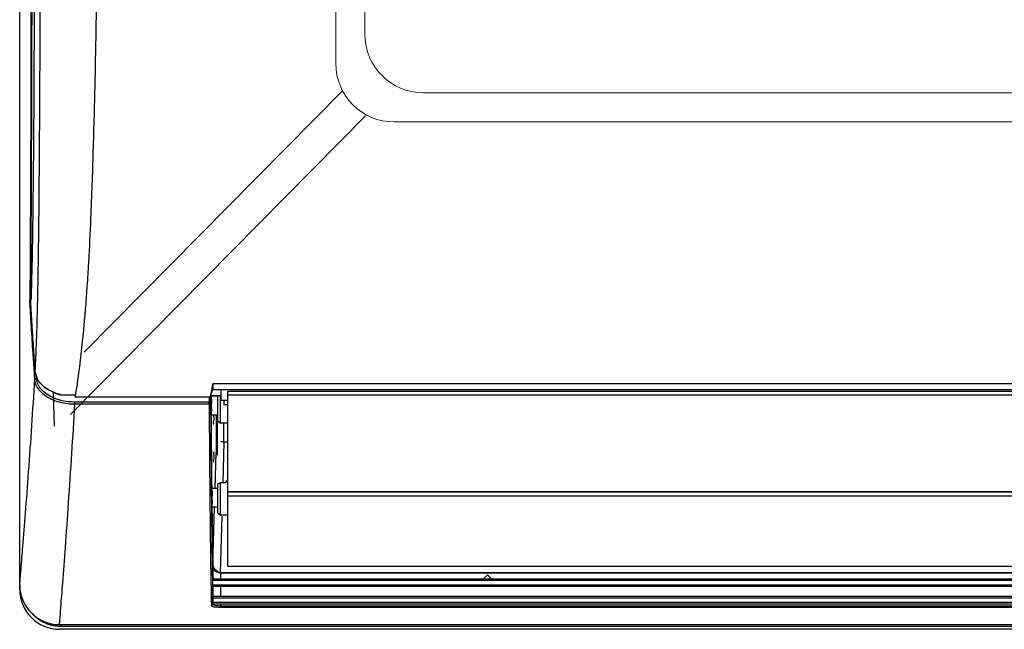
# Model space of a CAD drawing. Units: millimetres. Extents: x 2261.2 to 2278.9, y 1727.5 to 1740.2.
# Drawn here: x 2261.9 to 2262.1, y 1728.2 to 1728.3 of the extents above; entities that cross this region are included whole.
import ezdxf

# ---------------------------------------------------------------- set-up
doc = ezdxf.new("R2010")
doc.units = ezdxf.units.MM
doc.layers.add('TS - BLOCOS', color=50, linetype='Continuous')

# ---------------------------------------------------------------- blocks, each defined once
blk = doc.blocks.new('Evap 22 Kbtu Highwall Carrier frontal')
at = {"color": 2, "linetype": 'Continuous'}
for p, q in [((-0.54743, -0.19636), (-0.54743, 0.11764)), ((-0.54517, -0.13801), (-0.54517, -0.13801)), ((-0.53943, -0.20341), (0.52457, -0.20341)), ((-0.53912, -0.2038), (-0.53912, -0.20341)), ((0.52426, -0.2038), (-0.53912, -0.2038)), ((0.52457, -0.20436), (-0.53943, -0.20436))]:
    blk.add_line(p, q, dxfattribs=at)
at = {"color": 1, "lineweight": 0}
for p, q in [((-0.48391, -0.09067), (-0.48391, 0.06023)), ((-0.47804, -0.0848), (-0.47804, 0.05436)), ((0.45144, -0.09654), (-0.4663, -0.09654)), ((0.45731, -0.10241), (-0.47217, -0.10241))]:
    blk.add_line(p, q, dxfattribs=at)
at = {"lineweight": 0}
for p, q in [((-0.48254, -0.09617), (-0.53449, -0.1487)), ((-0.53724, -0.16119), (-0.47772, -0.10101))]:
    blk.add_line(p, q, dxfattribs=at)
at = {"color": 7, "linetype": 'Continuous'}
for p, q in [((-0.54432, -0.15262), (-0.54432, -0.15261)), ((-0.50871, -0.15644), (-0.50863, -0.15616)), ((-0.50863, -0.15503), (-0.50863, -0.15616)), ((-0.50863, -0.15616), (-0.50693, -0.15616)), ((-0.50693, -0.15829), (-0.50693, -0.15616)), ((0.46307, -0.15622), (-0.50693, -0.15622)), ((-0.54042, -0.16351), (-0.54066, -0.1567)), ((-0.54008, -0.157), (-0.53939, -0.15722)), ((-0.53909, -0.15722), (-0.53938, -0.15722)), ((-0.53909, -0.15722), (-0.53629, -0.15722)), ((-0.50914, -0.15772), (-0.53627, -0.15772)), ((-0.50935, -0.15772), (-0.50936, -0.1587)), ((-0.50905, -0.15722), (-0.50914, -0.15772)), ((-0.50905, -0.15772), (-0.50906, -0.15893)), ((-0.50901, -0.1574), (-0.50693, -0.1574)), ((-0.50898, -0.1574), (-0.50898, -0.16044)), ((-0.50897, -0.15722), (-0.50879, -0.15668)), ((-0.50879, -0.15668), (-0.50871, -0.15644)), ((-0.50758, -0.15754), (-0.50879, -0.15754)), ((-0.50758, -0.16244), (-0.50758, -0.1574)), ((-0.50708, -0.16294), (-0.50708, -0.1574)), ((-0.50693, -0.15829), (-0.50558, -0.15829)), ((-0.50643, -0.15829), (-0.50643, -0.15917)), ((-0.50558, -0.17664), (-0.50558, -0.15649)), ((-0.50558, -0.15651), (0.46142, -0.15651)), ((-0.50558, -0.15723), (0.46142, -0.15723)), ((-0.53635, -0.15915), (-0.53635, -0.1587)), ((-0.50936, -0.1587), (-0.53635, -0.1587)), ((-0.50936, -0.15915), (-0.53635, -0.15915)), ((-0.50936, -0.15915), (-0.50936, -0.1587)), ((-0.50643, -0.15917), (-0.50558, -0.15917)), ((-0.50758, -0.16134), (-0.50898, -0.16134)), ((-0.50793, -0.16138), (-0.50793, -0.16887)), ((-0.50773, -0.16138), (-0.50773, -0.16939)), ((-0.50758, -0.16244), (-0.50708, -0.16294)), ((-0.50558, -0.16294), (-0.50708, -0.16294)), ((-0.50648, -0.16294), (-0.50644, -0.16667)), ((-0.50657, -0.17486), (-0.50634, -0.16667)), ((-0.50634, -0.16667), (-0.50558, -0.16667)), ((-0.50814, -0.17605), (-0.50793, -0.16887)), ((-0.50758, -0.17604), (-0.50871, -0.17604)), ((-0.50758, -0.18094), (-0.50758, -0.17512)), ((-0.50708, -0.18144), (-0.50708, -0.17485)), ((-0.50708, -0.17485), (-0.50601, -0.17485)), ((-0.50601, -0.17485), (-0.5059, -0.17455)), ((-0.5059, -0.17455), (-0.50583, -0.17444)), ((-0.50558, -0.17444), (-0.50583, -0.17444)), ((-0.50558, -0.17664), (0.46142, -0.17664)), ((-0.50558, -0.1917), (-0.50558, -0.17675)), ((-0.50558, -0.17675), (0.46142, -0.17675)), ((-0.50558, -0.17754), (0.46142, -0.17754)), ((-0.50758, -0.17984), (-0.50879, -0.17984)), ((-0.50859, -0.19148), (-0.50825, -0.17982)), ((-0.50758, -0.18094), (-0.50708, -0.18144)), ((-0.5071, -0.19293), (-0.50677, -0.18161)), ((-0.50558, -0.18144), (-0.50708, -0.18144)), ((-0.50859, -0.19194), (-0.5086, -0.1938)), ((-0.50558, -0.1917), (0.29507, -0.1917)), ((-0.5086, -0.1938), (-0.5086, -0.19428)), ((-0.50805, -0.19243), (-0.5084, -0.19243)), ((-0.50736, -0.19293), (0.29592, -0.19293)), ((-0.50709, -0.19298), (-0.5071, -0.19428)), ((-0.50709, -0.19298), (0.29596, -0.19298)), ((-0.45343, -0.19342), (-0.4543, -0.19428)), ((-0.45343, -0.19342), (-0.45257, -0.19428)), ((0.29865, -0.19458), (-0.50861, -0.19458)), ((0.46474, -0.19548), (-0.50861, -0.19548)), ((0.29784, -0.19428), (-0.5086, -0.19428)), ((-0.5086, -0.19578), (-0.5086, -0.19778)), ((0.46474, -0.19578), (-0.5086, -0.19578)), ((-0.5071, -0.19578), (-0.5071, -0.19778)), ((0.46474, -0.19778), (-0.5086, -0.19778)), ((0.46482, -0.19928), (-0.50868, -0.19928)), ((-0.50863, -0.19914), (-0.5086, -0.19898)), ((0.46474, -0.19808), (-0.50861, -0.19808)), ((0.46474, -0.19898), (-0.50861, -0.19898)), ((-0.5071, -0.19928), (-0.5071, -0.19992)), ((-0.5071, -0.19963), (0.46324, -0.19963)), ((-0.5071, -0.19992), (0.46324, -0.19992))]:
    blk.add_line(p, q, dxfattribs=at)
at = {"color": 2, "linetype": 'Continuous'}
blk.add_lwpolyline([(-0.54525, -0.13826), (-0.54532, -0.13827), (-0.54537, -0.13829), (-0.54539, -0.13831)], dxfattribs=at)
at = {"color": 7, "linetype": 'Continuous'}
for points in [[(-0.54439, -0.15415), (-0.54435, -0.15404), (-0.54424, -0.15395), (-0.54409, -0.15392)], [(-0.54432, -0.15262), (-0.54383, -0.1542), (-0.54235, -0.15582), (-0.54008, -0.157)], [(-0.53629, -0.15722), (-0.53629, -0.15737), (-0.53629, -0.15754), (-0.53627, -0.15772)], [(-0.50906, -0.15893), (-0.5091, -0.15882), (-0.50921, -0.15873), (-0.50936, -0.1587)], [(-0.50906, -0.15893), (-0.5091, -0.15904), (-0.50921, -0.15912), (-0.50936, -0.15915)], [(-0.50773, -0.16939), (-0.50788, -0.16915), (-0.50793, -0.16887)], [(-0.50861, -0.19563), (-0.50861, -0.19443), (-0.50861, -0.19432), (-0.5086, -0.19428)], [(-0.5086, -0.19578), (-0.50861, -0.19574), (-0.50861, -0.19563)], [(-0.50861, -0.19901), (-0.50861, -0.19793), (-0.50861, -0.19782), (-0.5086, -0.19778)], [(-0.5086, -0.19928), (-0.50866, -0.19941), (-0.50876, -0.1995), (-0.5089, -0.19953)], [(-0.50868, -0.19928), (-0.50868, -0.19924), (-0.50863, -0.19914)]]:
    blk.add_lwpolyline(points, dxfattribs=at)
at = {"color": 1, "lineweight": 0}
for centre in [(-0.4663, -0.0848), (-0.47217, -0.09067)]:
    blk.add_arc(centre, 0.01174, 180, 270, dxfattribs=at)
at = {"color": 2, "linetype": 'Continuous'}
for centre in [(-0.53943, -0.19541), (-0.53943, -0.19636)]:
    blk.add_arc(centre, 0.008, 180, 270, dxfattribs=at)
at = {"color": 7, "linetype": 'Continuous'}
for points, start_tangent, end_tangent in [([(-0.53347, -0.12937), (-0.53307, -0.12084), (-0.53261, -0.1075), (-0.53223, -0.0927), (-0.53194, -0.07634), (-0.53172, -0.05828), (-0.53159, -0.00438), (-0.53156, 0.01544), (-0.53165, 0.03289), (-0.53186, 0.04823), (-0.53223, 0.06172), (-0.53266, 0.07154)], (0.054596, 0.998509), (-0.05077, 0.99871)), ([(-0.53358, -0.1313), (-0.53347, -0.12937)], (0.058971, 0.99826), (0.054596, 0.998509)), ([(-0.53366, -0.13266), (-0.53363, -0.13214)], (0.062354, 0.998054), (0.061029, 0.998136)), ([(-0.53363, -0.13214), (-0.53358, -0.1313)], (0.061029, 0.998136), (0.058971, 0.99826)), ([(-0.53391, -0.13636), (-0.53377, -0.13432)], (0.071955, 0.997408), (0.066621, 0.997778)), ([(-0.53377, -0.13432), (-0.53366, -0.13266)], (0.066621, 0.997778), (0.062354, 0.998054)), ([(-0.53423, -0.1405), (-0.53391, -0.13636)], (0.083011, 0.996549), (0.071955, 0.997408)), ([(-0.53424, -0.14062), (-0.53423, -0.1405)], (0.083325, 0.996522), (0.083011, 0.996549)), ([(-0.53443, -0.14275), (-0.53425, -0.14075)], (0.089143, 0.996019), (0.083673, 0.996493)), ([(-0.53425, -0.14075), (-0.53424, -0.14062)], (0.083673, 0.996493), (0.083325, 0.996522)), ([(-0.53473, -0.146), (-0.53452, -0.14373)], (0.099305, 0.995057), (0.091916, 0.995767)), ([(-0.53452, -0.14373), (-0.5345, -0.14353)], (0.091916, 0.995767), (0.09133, 0.995821)), ([(-0.5345, -0.14353), (-0.53446, -0.14308)], (0.09133, 0.995821), (0.090056, 0.995937)), ([(-0.53446, -0.14308), (-0.53443, -0.14275)], (0.090056, 0.995937), (0.089143, 0.996019)), ([(-0.53527, -0.15087), (-0.53473, -0.146)], (0.119225, 0.992867), (0.099305, 0.995057)), ([(-0.53546, -0.15245), (-0.53539, -0.15189)], (0.12824, 0.991743), (0.124721, 0.992192)), ([(-0.53539, -0.15189), (-0.53527, -0.15087)], (0.124721, 0.992192), (0.119225, 0.992867)), ([(-0.54439, -0.15415), (-0.54449, -0.15264)], (-0.069209, 0.997602), (-0.068016, 0.997684)), ([(-0.54102, -0.15817), (-0.54248, -0.1573), (-0.54356, -0.15624), (-0.54416, -0.15516), (-0.54439, -0.15415)], (-0.906879, 0.42139), (-0.068608, 0.997644)), ([(-0.54394, -0.15395), (-0.54408, -0.15363), (-0.54432, -0.15261)], (-0.447358, 0.894355), (-0.068969, 0.997619)), ([(-0.54085, -0.15777), (-0.54225, -0.15694), (-0.54329, -0.15592), (-0.54387, -0.15489), (-0.54409, -0.15392)], (-0.908072, 0.418814), (-0.069254, 0.997599)), ([(-0.54367, -0.1544), (-0.54394, -0.15395)], (-0.55558, 0.831463), (-0.447358, 0.894355)), ([(-0.53574, -0.15444), (-0.53572, -0.15435)], (0.14427, 0.989538), (0.143382, 0.989667)), ([(-0.53572, -0.15435), (-0.53546, -0.15245)], (0.143382, 0.989667), (0.12824, 0.991743)), ([(-0.54262, -0.15555), (-0.54278, -0.15542), (-0.54354, -0.1546), (-0.54367, -0.1544)], (-0.771605, 0.636102), (-0.55558, 0.831463)), ([(-0.54189, -0.15607), (-0.54262, -0.15555)], (-0.847448, 0.530879), (-0.771605, 0.636102)), ([(-0.54074, -0.15667), (-0.54095, -0.15658), (-0.54189, -0.15607)], (-0.918365, 0.395734), (-0.847448, 0.530879)), ([(-0.53618, -0.15722), (-0.53574, -0.15444)], (0.17521, 0.984531), (0.14427, 0.989538)), ([(-0.50863, -0.15503), (-0.50877, -0.15576), (-0.50891, -0.15649)], (-0.191185, -0.981554), (-0.186732, -0.982411)), ([(-0.00743, -0.15503), (-0.17709, -0.15503), (-0.34416, -0.15503), (-0.50863, -0.15503)], (-1, 0), (-1, -0.000036)), ([(-0.53635, -0.15915), (-0.53783, -0.15906), (-0.53941, -0.15875), (-0.54102, -0.15817)], (-0.999999, 0.001051), (-0.906879, 0.42139)), ([(-0.53973, -0.1582), (-0.54085, -0.15777)], (-0.954088, 0.299526), (-0.908072, 0.418814)), ([(-0.53909, -0.15722), (-0.54001, -0.15695), (-0.54074, -0.15667)], (-0.971739, 0.236057), (-0.918365, 0.395734)), ([(-0.53947, -0.15828), (-0.53973, -0.1582)], (-0.961859, 0.273544), (-0.954088, 0.299526)), ([(-0.53777, -0.15862), (-0.5393, -0.15833), (-0.53947, -0.15828)], (-0.992756, 0.120152), (-0.961859, 0.273544)), ([(-0.50886, -0.15739), (-0.5089, -0.1582), (-0.50892, -0.15903), (-0.50893, -0.15993), (-0.50894, -0.16073), (-0.50893, -0.16149)], (-0.999998, -0.002181), (0.999998, 0.002181)), ([(-0.50891, -0.15649), (-0.50905, -0.15722)], (-0.186732, -0.982411), (-0.186014, -0.982547)), ([(-0.50901, -0.15761), (-0.5089, -0.1582)], (0.030248, -0.999542), (0.17817, -0.984)), ([(-0.5089, -0.1582), (-0.50892, -0.15903), (-0.50893, -0.15993)], (0.17817, -0.984), (0.084689, -0.996407)), ([(-0.53937, -0.20267), (-0.53916, -0.20001), (-0.53878, -0.19509), (-0.53824, -0.18793), (-0.53761, -0.17898), (-0.53695, -0.16902), (-0.53635, -0.15915)], (0.081488, 0.996674), (0.058289, 0.9983)), ([(-0.53635, -0.1587), (-0.53777, -0.15862)], (-1, 0.000016), (-0.992756, 0.120152)), ([(-0.50936, -0.15915), (-0.50935, -0.16045)], (0.006387, -0.99998), (0.006537, -0.999979)), ([(-0.50906, -0.15893), (-0.50905, -0.16111)], (0.0064, -0.99998), (0.006657, -0.999978)), ([(-0.50893, -0.15993), (-0.50894, -0.16073), (-0.50906, -0.16128)], (0.084689, -0.996407), (-0.074828, -0.997196)), ([(-0.50935, -0.16045), (-0.50935, -0.16111)], (0.006537, -0.999979), (0.006617, -0.999978)), ([(-0.50935, -0.16111), (-0.50934, -0.1615)], (0.006617, -0.999978), (0.006665, -0.999978)), ([(-0.50934, -0.1615), (-0.50933, -0.16311)], (0.006665, -0.999978), (0.00687, -0.999976)), ([(-0.50905, -0.16111), (-0.50904, -0.16135)], (0.006657, -0.999978), (0.006687, -0.999978)), ([(-0.50904, -0.16135), (-0.50904, -0.16149)], (0.006687, -0.999978), (0.006705, -0.999978)), ([(-0.50904, -0.16149), (-0.50903, -0.16311)], (0.006705, -0.999978), (0.006913, -0.999976)), ([(-0.50898, -0.16044), (-0.50897, -0.16111)], (0.00737, -0.999973), (0.007461, -0.999972)), ([(-0.50897, -0.16111), (-0.50897, -0.16136)], (0.007461, -0.999972), (0.007497, -0.999972)), ([(-0.50897, -0.16136), (-0.50897, -0.16149)], (0.007497, -0.999972), (0.007517, -0.999972)), ([(-0.50897, -0.16149), (-0.50896, -0.16311)], (0.007517, -0.999972), (0.007769, -0.99997)), ([(-0.50839, -0.1621), (-0.50851, -0.16306)], (-0.015151, -0.999885), (0.628252, -0.77801)), ([(-0.50851, -0.16136), (-0.50839, -0.1621)], (0.151344, -0.988481), (-0.015151, -0.999885)), ([(-0.50933, -0.16311), (-0.50929, -0.16875)], (0.00687, -0.999976), (0.007687, -0.99997)), ([(-0.50903, -0.16311), (-0.50899, -0.16875)], (0.006913, -0.999976), (0.007738, -0.99997)), ([(-0.50896, -0.16311), (-0.50891, -0.16875)], (0.007769, -0.99997), (0.008903, -0.99996)), ([(-0.50851, -0.16306), (-0.50839, -0.1631)], (0.628252, -0.77801), (0.999998, 0.002181)), ([(-0.50709, -0.16653), (-0.50634, -0.16667)], (0.915575, -0.402148), (1, 0)), ([(-0.50929, -0.16875), (-0.50928, -0.17075)], (0.007687, -0.99997), (0.008013, -0.999968)), ([(-0.50899, -0.16875), (-0.50898, -0.17071)], (0.007738, -0.99997), (0.008061, -0.999968)), ([(-0.50891, -0.16875), (-0.50889, -0.17075)], (0.008903, -0.99996), (0.009399, -0.999956)), ([(-0.50836, -0.16874), (-0.50839, -0.16974)], (-0.999998, -0.002181), (-0.015151, -0.999885)), ([(-0.50839, -0.16974), (-0.50847, -0.17021)], (-0.015151, -0.999885), (-0.2419, -0.970301)), ([(-0.50928, -0.17075), (-0.50927, -0.17112)], (0.008013, -0.999968), (0.008076, -0.999967)), ([(-0.50927, -0.17112), (-0.50923, -0.1759)], (0.008076, -0.999967), (0.009005, -0.999959)), ([(-0.50898, -0.17071), (-0.50893, -0.1759)], (0.008061, -0.999968), (0.009077, -0.999959)), ([(-0.50889, -0.17075), (-0.50886, -0.17438), (-0.50884, -0.17589)], (0.009399, -0.999956), (0.010922, -0.99994)), ([(-0.50847, -0.17021), (-0.50851, -0.1707)], (-0.2419, -0.970301), (0.628252, -0.77801)), ([(-0.50851, -0.1707), (-0.50839, -0.17074)], (0.628252, -0.77801), (0.999998, 0.002179)), ([(-0.50923, -0.1759), (-0.50923, -0.17604)], (0.009005, -0.999959), (0.009036, -0.999959)), ([(-0.50923, -0.17604), (-0.50923, -0.17632)], (0.009036, -0.999959), (0.009099, -0.999959)), ([(-0.50871, -0.17589), (-0.50875, -0.1767), (-0.50877, -0.17753), (-0.50878, -0.17843), (-0.50879, -0.17923), (-0.50878, -0.17999)], (-0.999998, -0.002181), (0.999998, 0.002181)), ([(-0.50893, -0.1759), (-0.50893, -0.17606)], (0.009077, -0.999959), (0.009113, -0.999958)), ([(-0.50893, -0.17606), (-0.50889, -0.17987)], (0.009113, -0.999958), (0.010043, -0.99995)), ([(-0.50884, -0.17589), (-0.50884, -0.17604)], (0.010922, -0.99994), (0.010971, -0.99994)), ([(-0.50884, -0.17604), (-0.50884, -0.17632)], (0.010971, -0.99994), (0.011071, -0.999939)), ([(-0.50758, -0.17512), (-0.50708, -0.17485)], (0.867029, 0.498257), (0.893586, 0.448891)), ([(-0.50923, -0.17632), (-0.50919, -0.18)], (0.009099, -0.999959), (0.009993, -0.99995)), ([(-0.50884, -0.17632), (-0.50879, -0.17986)], (0.011071, -0.999939), (0.012516, -0.999922)), ([(-0.50919, -0.18), (-0.50919, -0.18039)], (0.009993, -0.99995), (0.010096, -0.999949)), ([(-0.50889, -0.17987), (-0.50889, -0.17999)], (0.010043, -0.99995), (0.010077, -0.999949)), ([(-0.50889, -0.17999), (-0.50881, -0.18691), (-0.50874, -0.19194)], (0.010077, -0.999949), (0.015467, -0.99988)), ([(-0.50879, -0.17986), (-0.50879, -0.17999)], (0.012516, -0.999922), (0.012578, -0.999921)), ([(-0.50879, -0.17999), (-0.50872, -0.18498), (-0.50858, -0.19198)], (0.012578, -0.999921), (0.02825, -0.999601)), ([(-0.50919, -0.18039), (-0.50911, -0.18748), (-0.50905, -0.19199)], (0.010096, -0.999949), (0.015271, -0.999883)), ([(-0.50874, -0.19194), (-0.50874, -0.19222)], (0.015467, -0.99988), (0.015674, -0.999877)), ([(-0.50859, -0.19148), (-0.5086, -0.1912)], (-0.04992, 0.998753), (-0.04801, 0.998847)), ([(-0.50859, -0.19194), (-0.50784, -0.19284)], (0.006326, -0.99998), (0.916798, -0.399352)), ([(-0.50853, -0.1917), (-0.5085, -0.19151)], (-0.04992, 0.998753), (0.313682, 0.949528)), ([(-0.50805, -0.19243), (-0.50853, -0.1917)], (-0.633757, 0.773532), (-0.04992, 0.998753)), ([(-0.50905, -0.19199), (-0.50904, -0.1928)], (0.015271, -0.999883), (0.015887, -0.999874)), ([(-0.50904, -0.1928), (-0.50902, -0.19381)], (0.015887, -0.999874), (0.01678, -0.999859)), ([(-0.50902, -0.19381), (-0.50901, -0.19429)], (0.01678, -0.999859), (0.017262, -0.999851)), ([(-0.50874, -0.19222), (-0.50871, -0.19381)], (0.015675, -0.999877), (0.017095, -0.999854)), ([(-0.50871, -0.19381), (-0.50871, -0.19428)], (0.017095, -0.999854), (0.017603, -0.999845)), ([(-0.5086, -0.1938), (-0.50845, -0.19407)], (0.015119, -0.999886), (0.770094, -0.637931)), ([(-0.50777, -0.1927), (-0.50787, -0.19242)], (-0.633757, 0.773532), (-0.050206, 0.998739)), ([(-0.50784, -0.19284), (-0.50709, -0.19298)], (0.916798, -0.399352), (1, 0)), ([(-0.5071, -0.19293), (-0.50777, -0.1927)], (-1, 0), (-0.633757, 0.773532)), ([(-0.50901, -0.19429), (-0.50898, -0.19579)], (0.017262, -0.999851), (0.01905, -0.999819)), ([(-0.50898, -0.19579), (-0.50897, -0.19671)], (0.01905, -0.999819), (0.020354, -0.999793)), ([(-0.50871, -0.19428), (-0.50868, -0.19578)], (0.017603, -0.999845), (0.019453, -0.999811)), ([(-0.50868, -0.19578), (-0.50867, -0.19615)], (0.019453, -0.999811), (0.01997, -0.999801)), ([(-0.50897, -0.19671), (-0.50891, -0.19929)], (0.020354, -0.999793), (0.026359, -0.999653)), ([(-0.50867, -0.19615), (-0.50864, -0.19778)], (0.01997, -0.999801), (0.023057, -0.999734)), ([(-0.50864, -0.19778), (-0.50861, -0.19901)], (0.023057, -0.999734), (0.026398, -0.999652)), ([(-0.50891, -0.19929), (-0.5089, -0.19953)], (0.026359, -0.999653), (0.027147, -0.999631)), ([(-0.5089, -0.19953), (-0.50814, -0.19985), (-0.50764, -0.19989)], (0.027454, -0.999623), (0.996256, -0.086447)), ([(-0.50859, -0.19928), (-0.50791, -0.19956), (-0.50751, -0.19961)], (0.407367, -0.913265), (0.996181, -0.087318)), ([(-0.50751, -0.19961), (-0.5071, -0.19963)], (0.996181, -0.087318), (1, 0.000025)), ([(-0.50764, -0.19989), (-0.5071, -0.19992)], (0.996256, -0.086447), (1, 0.000064)), ([(-0.53943, -0.20341), (-0.53937, -0.20267)], (0.083517, 0.996506), (0.081488, 0.996674))]:
    blk.add_spline(points, degree=3, dxfattribs=dict(at, start_tangent=start_tangent, end_tangent=end_tangent))
at = {"color": 2, "linetype": 'Continuous'}
for points, start_tangent, end_tangent in [([(-0.54514, -0.05591), (-0.5452, -0.09725), (-0.54539, -0.13801)], (0, -1), (-0.005986, -0.999982)), ([(-0.545, -0.05591), (-0.54506, -0.09716), (-0.54525, -0.13801)], (0, -1), (-0.005999, -0.999982)), ([(-0.54451, -0.05592), (-0.54452, -0.0718), (-0.54455, -0.0855), (-0.5446, -0.09739), (-0.54467, -0.10754), (-0.54475, -0.11606), (-0.54484, -0.12368), (-0.54497, -0.13111), (-0.54506, -0.1347), (-0.54508, -0.13552)], (0, -1), (-0.02921, -0.999573)), ([(-0.54376, -0.13554), (-0.54371, -0.13312), (-0.54367, -0.13017), (-0.54362, -0.12645), (-0.54356, -0.12165), (-0.54351, -0.11598), (-0.54346, -0.10982), (-0.54341, -0.10278), (-0.54336, -0.09419), (-0.54331, -0.08353), (-0.54327, -0.07074), (-0.54324, -0.05639)], (0.018521, 0.999828), (0.001436, 0.999999)), ([(-0.54508, -0.13552), (-0.54516, -0.13801)], (-0.02921, -0.999573), (-0.037598, -0.999293)), ([(-0.5438, -0.13757), (-0.54376, -0.13554)], (0.020672, 0.999786), (0.018521, 0.999828)), ([(-0.54539, -0.13801), (-0.54539, -0.13831)], (-0.005986, -0.999982), (-0.006006, -0.999982)), ([(-0.54534, -0.1392), (-0.54539, -0.13831)], (-0.057432, 0.998349), (-0.056729, 0.99839)), ([(-0.54525, -0.13801), (-0.54525, -0.13826)], (-0.005999, -0.999982), (-0.006016, -0.999982)), ([(-0.54518, -0.13919), (-0.54518, -0.13826), (-0.54516, -0.13801)], (-0.059235, 0.998244), (0.127642, 0.99182)), ([(-0.54432, -0.15261), (-0.54427, -0.15176), (-0.54424, -0.15103), (-0.54421, -0.1504), (-0.54416, -0.14941), (-0.54412, -0.14853), (-0.54408, -0.14747), (-0.54405, -0.14683), (-0.54403, -0.1461), (-0.544, -0.14529), (-0.54397, -0.14437), (-0.54394, -0.14334), (-0.54391, -0.14217), (-0.54387, -0.14084), (-0.54383, -0.13932), (-0.5438, -0.13757)], (0.049162, 0.998791), (0.020672, 0.999786)), ([(-0.54449, -0.15264), (-0.54474, -0.14887), (-0.54508, -0.14359), (-0.54534, -0.1392)], (-0.068016, 0.997684), (-0.057432, 0.998349)), ([(-0.54432, -0.15261), (-0.54462, -0.14813), (-0.5449, -0.14366), (-0.54518, -0.13919)], (-0.069087, 0.997611), (-0.058805, 0.998269)), ([(-0.54737, -0.19472), (-0.54717, -0.19227), (-0.54679, -0.18772), (-0.54627, -0.18109), (-0.54564, -0.17275), (-0.54499, -0.16344), (-0.54439, -0.15415)], (0.082898, 0.996558), (0.062057, 0.998073)), ([(-0.54743, -0.19542), (-0.54737, -0.19472)], (0.081474, 0.996675), (0.082898, 0.996558)), ([(-0.54743, -0.19544), (-0.54743, -0.19542)], (0.081446, 0.996678), (0.081474, 0.996675)), ([(-0.54144, -0.20344), (-0.5422, -0.20316), (-0.54293, -0.2028), (-0.54362, -0.20236), (-0.54427, -0.20185), (-0.54486, -0.20126), (-0.54489, -0.20124)], (-0.954321, 0.298784), (-0.67068, 0.741747)), ([(-0.5399, -0.20376), (-0.54067, -0.20364), (-0.54144, -0.20344)], (-0.995032, 0.099557), (-0.954321, 0.298784)), ([(-0.53912, -0.2038), (-0.5399, -0.20376)], (-1, 0.000001), (-0.995032, 0.099557))]:
    blk.add_spline(points, degree=3, dxfattribs=dict(at, start_tangent=start_tangent, end_tangent=end_tangent))

msp = doc.modelspace()

# ---------------------------------------------------------------- block references
at = {"layer": 'TS - BLOCOS', "color": 2}
msp.add_blockref('Evap 22 Kbtu Highwall Carrier frontal', (2262.46805, 1728.39939), dxfattribs=at)

doc.saveas('drawing.dxf')
